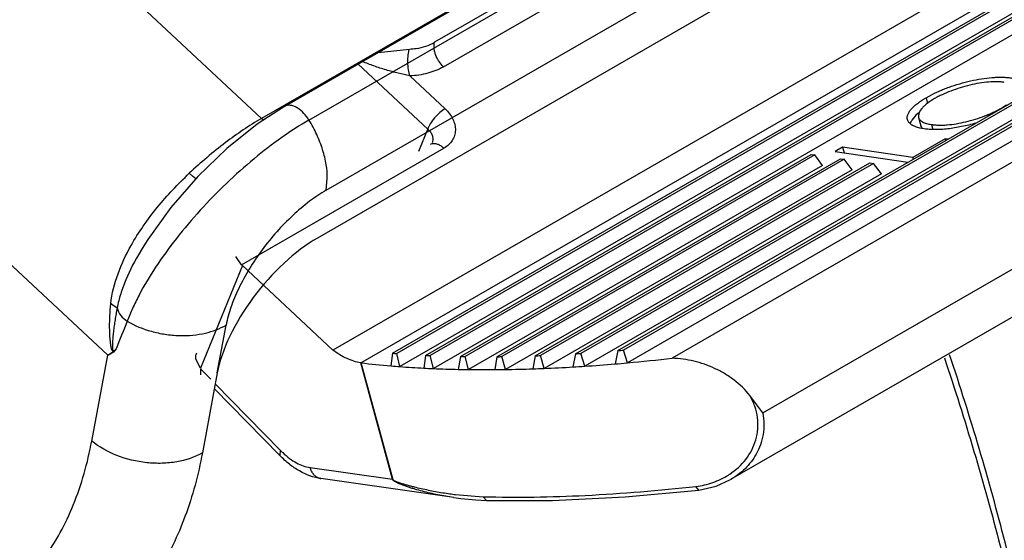
# Model space of a CAD drawing. Units: inches. Extents: x 0 to 17, y 0 to 11.
# Drawn here: x 14.9 to 15, y 5.4 to 5.4 of the extents above; entities that cross this region are included whole.
import ezdxf

# ---------------------------------------------------------------- set-up
doc = ezdxf.new("R2010")
doc.units = ezdxf.units.IN
doc.header["$LTSCALE"] = 0.935
doc.header["$MEASUREMENT"] = 0
doc.layers.get('0').update_dxf_attribs({"linetype": 'CONTINUOUS'})

msp = doc.modelspace()

# ---------------------------------------------------------------- linework, layer by layer
at = {"color": 9, "linetype": 'Continuous'}
for p, q in [((14.925353376, 5.4262744456), (14.8095358068, 5.5342215715)), ((14.9083059097, 5.400065907899999), (14.789501333, 5.5107970576)), ((15.0308501919, 5.4870473725), (14.925353376, 5.4262744456)), ((14.9306113844, 5.4261031979), (15.0361082003, 5.4868761248)), ((14.9325291609, 5.4183351425), (15.0380259768, 5.479108069400001)), ((15.0067237711, 5.4705360373), (14.9445356528, 5.434711695700001)), ((14.9455181015, 5.431993383099999), (15.0077062198, 5.467817724700001)), ((14.938268218, 5.433586601), (14.9417353592, 5.4339575441)), ((14.9360454933, 5.4323035543), (14.9437720681, 5.4251020429)), ((14.9456923052, 5.427347204), (14.9417847998, 5.430989172799999)), ((14.925580042, 5.4260852498), (14.925353376, 5.4262744456)), ((14.9427753205, 5.422662990399999), (14.9437720681, 5.4251020429)), ((14.9440816606, 5.423415505), (14.9442728474, 5.4234909239)), ((14.9231437701, 5.410069419299999), (14.9455627189, 5.422984170599999)), ((14.9177023335, 5.4198860249), (14.9173463538, 5.420200900599999)), ((14.918077282, 5.4196031383), (14.9177023335, 5.4198860249)), ((14.9325291609, 5.4183351425), (14.9326425886, 5.419632725700001)), ((14.923237263, 5.4099770611), (14.9185935946, 5.398613951900001)), ((14.9087699317, 5.405712916000001), (14.9093464571, 5.405290670299999)), ((14.9204427754, 5.3980950875), (14.9214299521, 5.4033946786)), ((14.9083059097, 5.400065907899999), (14.9089284943, 5.4004641594)), ((14.9089285886, 5.4004639938), (14.9092358488, 5.4007542348)), ((14.9092358523, 5.4007542376), (14.9089622108, 5.400409074700001)), ((14.9065344315, 5.3905558484), (14.9083059097, 5.400065907899999)), ((14.9180644095, 5.3996117229), (14.9180867488, 5.4001139321)), ((14.9185949304, 5.398617220599999), (14.9180644095, 5.3996117229)), ((14.9398568144, 5.3863191269), (14.9363420246, 5.3992208301)), ((14.9399222363, 5.3862651297), (14.9363946221, 5.3992139073)), ((14.9185935946, 5.398613951900001), (14.9186253722, 5.3985096803)), ((14.9186177513, 5.3978904473), (14.9186306056, 5.398504340800001)), ((14.9186253722, 5.3985096803), (14.9197230807, 5.3973897029)), ((14.9202174282, 5.3968853267), (14.9274059619, 5.389550961)), ((14.9274059619, 5.389550961), (14.9273931077, 5.3889370675)), ((14.930742058, 5.3876132922), (14.9398568144, 5.3863191269)), ((14.9737974653, 5.385128604299999), (14.9734895503, 5.3855392617)), ((14.946836842, 5.3846324828), (14.9498959758, 5.384388635)), ((14.9502835726, 5.3839819136), (14.949895977, 5.384388630399999))]:
    msp.add_line(p, q, dxfattribs=at)
at = {"color": 7, "linetype": 'Continuous'}
for p, q in [((14.9278853058, 5.4276027633), (15.0333821216, 5.4883756902)), ((15.0370388, 5.473808478300001), (14.9315419841, 5.4130355514)), ((15.0521896756, 5.46914022), (14.9332641903, 5.4006315189)), ((14.9398654343, 5.4002832152), (15.0578000294, 5.468221099999999)), ((15.0581862187, 5.468132984299999), (14.9403389827, 5.400245424)), ((14.9363679214, 5.399217260099999), (15.0552928998, 5.467725669199999)), ((15.0590209252, 5.4669639436), (14.9406932073, 5.3987995948)), ((14.9435304923, 5.400043893099999), (15.0606417982, 5.467507510599999)), ((15.0610032148, 5.4674051243), (14.9440288135, 5.4000203726)), ((15.0618254242, 5.4662288844), (14.9443955351, 5.3985817426)), ((14.9601476415, 5.4002139146), (15.0700519564, 5.4635258434)), ((15.0703055546, 5.463361346799999), (14.960753781, 5.400252504400001)), ((15.0710816382, 5.4621585355), (14.9611666285, 5.3988404458)), ((14.9648349411, 5.4005634692), (15.0718714836, 5.4622233774)), ((15.072094279, 5.4620411363), (14.9654718834, 5.400619803400001)), ((15.0728594524, 5.46083204), (14.9658956412, 5.3992140298)), ((15.074393914, 5.459365357899999), (14.9708680063, 5.399727800499999)), ((14.9808983793, 5.393660799400001), (15.0778639777, 5.449519198300001)), ((15.0783263468, 5.4444553916), (14.9773365018, 5.386278767999999)), ((14.9989973131, 5.428575444400001), (14.99966145, 5.4289356525)), ((14.9989973131, 5.428575444400001), (14.9991692362, 5.427944367899999)), ((15.0072764399, 5.4273925673), (15.0079004605, 5.427784851699999)), ((14.9978707676, 5.4266268791), (14.9974002276, 5.4260710774)), ((14.998071248, 5.426807928400001), (14.9978707676, 5.4266268791)), ((14.9981626739, 5.4263975849), (14.9984223844, 5.425444268300001)), ((14.9973495761, 5.425988797), (14.997221084, 5.4257037175)), ((14.9985837976, 5.4251611443), (14.9984223845, 5.4254442677)), ((14.9996061117, 5.425603183400001), (14.9997515575, 5.4250692971)), ((14.9987757782, 5.4251223445), (14.998319939, 5.4252066166)), ((14.989750239, 5.4230876672), (14.9889164265, 5.4226073378)), ((14.9975431126, 5.421946416900001), (14.989750239, 5.4230876672)), ((14.989750239, 5.4230876672), (14.9899211806, 5.4224601936)), ((15.0011165947, 5.4240049716), (14.9975431126, 5.421946416900001)), ((15.0013800012, 5.4239663962), (15.0011165947, 5.4240049716)), ((15.0011165947, 5.4240049716), (15.0011614088, 5.423840472999999)), ((14.9473848542, 5.399913622200001), (14.9862441403, 5.4222990614)), ((14.9866740091, 5.422236108), (14.9479085453, 5.3999047164)), ((14.9862441403, 5.4222990614), (14.9866740091, 5.422236108)), ((14.9875340246, 5.421081646799999), (14.9866740091, 5.422236108)), ((14.9889164265, 5.4226073378), (14.9969727065, 5.4214275121)), ((14.9875340246, 5.421081646799999), (14.948287305, 5.3984730211)), ((14.9514338508, 5.3998954734), (14.9894975537, 5.421822605700001)), ((14.9899274226, 5.4217596523), (14.9519837622, 5.3999016722)), ((14.9556848532, 5.3999936929), (14.9927509671, 5.42134615)), ((14.993180836, 5.4212831965), (14.9562621294, 5.4000156555)), ((14.9894975537, 5.421822605700001), (14.9899274226, 5.4217596523)), ((14.990787438, 5.420605191), (14.9899274226, 5.4217596523)), ((14.9927509671, 5.42134615), (14.993180836, 5.4212831965)), ((14.9940408514, 5.4201287353), (14.993180836, 5.4212831965)), ((14.9975879267, 5.421781918300001), (14.9975431126, 5.421946416900001)), ((14.990787438, 5.420605191), (14.9523741763, 5.3984766905)), ((14.9940408514, 5.4201287353), (14.956663884, 5.3985972067)), ((14.9119341208, 5.411575411399999), (14.9119243883, 5.411559062699999)), ((14.9231437701, 5.410069419299999), (14.9225146595, 5.410978823400001)), ((14.9332641903, 5.4006315189), (14.923237263, 5.4099770611)), ((14.9398654343, 5.4002832152), (14.93967323, 5.3988812411)), ((14.9406932073, 5.3987995948), (14.9403389827, 5.400245424)), ((14.9601476415, 5.4002139146), (14.9598623099, 5.3987582933)), ((14.9611666285, 5.3988404458), (14.960753781, 5.400252504400001)), ((14.9648349411, 5.4005634692), (14.9645253517, 5.3990938739)), ((14.9658956412, 5.3992140298), (14.9654718834, 5.400619803400001)), ((14.9435304923, 5.400043893099999), (14.9433224021, 5.3986327678)), ((14.9443955351, 5.3985817426), (14.9440288135, 5.4000203726)), ((14.9473848542, 5.399913622200001), (14.947159745, 5.3984926929)), ((14.948287305, 5.3984730211), (14.9479085453, 5.3999047164)), ((14.9514338508, 5.3998954734), (14.9511903804, 5.3984639668)), ((14.9523741763, 5.3984766905), (14.9519837622, 5.3999016722)), ((14.9556848532, 5.3999936929), (14.9554214188, 5.398550685700001)), ((14.956663884, 5.3985972067), (14.9562621294, 5.4000156555)), ((14.9204427754, 5.3980950875), (14.9187952426, 5.3892504204)), ((14.9273930927, 5.388937052899999), (14.9201192804, 5.3963584271)), ((14.9808983793, 5.393660799400001), (14.9794644126, 5.3955873177)), ((14.9466435956, 5.3843018716), (14.9319336986, 5.3863904642))]:
    msp.add_line(p, q, dxfattribs=at)
for points in [[(14.9278859909, 5.427603138899999), (14.9248536926, 5.425630391399999), (14.9215037404, 5.4229445436), (14.9182811315, 5.4198395791)], [(14.9182811315, 5.4198395791), (14.915310099, 5.416429674500001), (14.9127421347, 5.4128733883), (14.9119341208, 5.411575411399999)], [(14.9737978388, 5.3851286458), (14.9757264033, 5.3855550124), (14.9773372549, 5.3862792301)], [(14.9502835718, 5.383981815), (14.9575785481, 5.3839825256), (14.9656670218, 5.384376752000001), (14.9737974652, 5.385128605499999)], [(14.9466441827, 5.384301663600001), (14.9474400659, 5.3841975772), (14.9490976818, 5.3840391472), (14.9502836002, 5.383981912799999)]]:
    msp.add_lwpolyline(points, dxfattribs=at)
for centre, radius, start, end in [((15.0019594795, 5.4222291971), 0.006006923000000001, 128.2230639334, 130.3377183813), ((14.9991083116, 5.4249628567), 0.0020361002, 147.0241200224, 149.7432902645), ((14.9485671867, 5.506336148300001), 0.1064093282, 265.3093298871, 265.5651215019), ((14.9487906642, 5.5833805359), 0.1835183699, 273.5479986043, 273.7376230237), ((14.9475853041, 5.5992254169), 0.1994094266, 274.9624943997, 275.1462198359), ((14.9365389393, 5.400553545399999), 0.0013471843, 261.5951016812, 262.7069289437), ((14.9366312686, 5.4012064574), 0.0020065537, 262.4585424621, 263.2269546191), ((14.9478393957, 5.4956858749), 0.0971484605, 263.2344419234001, 265.1781058941), ((14.9494781339, 5.5207639308), 0.1208664633, 267.1794290165, 267.4159173254), ((14.9499587079, 5.535863385800001), 0.135974126, 268.9153836264, 269.1360847975), ((14.950000287, 5.5514655413), 0.1515768472, 270.541892656, 270.7497715326), ((14.9496057306, 5.567377616), 0.1674942788, 272.0799789804, 272.2775943096), ((14.9484868031, 5.589271777), 0.190853006, 273.8094029508, 274.820601067), ((14.9477975535, 5.597735683300001), 0.1993448964, 274.8135700425, 275.2089311307), ((14.946958562, 5.6068091064), 0.2084570191, 275.2121663171, 276.5861625150001), ((14.9486730691, 5.5049009782), 0.1064010421, 265.1478891055, 265.6988945219), ((14.949163175, 5.5114848439), 0.1130031226, 265.7014554692, 267.0372427223), ((14.9495978618, 5.5193044167), 0.1208347146, 267.0230476655, 267.53246801), ((14.9498910445, 5.5262222154), 0.1277587215, 267.5346757735, 268.7750045208), ((14.9500944732, 5.5343823289), 0.1359213221, 268.7628091972, 269.2381904221), ((14.9501851222, 5.541559601), 0.1430991651, 269.2401066336001, 270.4025007707), ((14.9501539486, 5.5499679215), 0.1515074998, 270.391951774, 270.8396563389), ((14.9500415663, 5.5573195186), 0.1588599544, 270.8413291413, 271.9407143215), ((14.9497786361, 5.5658709546), 0.1674153917, 271.9315361389, 272.3570529255), ((14.9494683644, 5.5733000063), 0.1748509184, 272.3585198412, 273.4079346642), ((14.9489834329, 5.5818753297), 0.1834399057, 273.3999128285, 273.8081129721)]:
    msp.add_arc(centre, radius, start, end, dxfattribs=at)
at = {"color": 9, "linetype": 'Continuous'}
for centre, radius, start, end in [((14.9074537039, 5.402870922999999), 0.0031319929, 65.1494719656, 67.66360872199999), ((15.2250202759, 5.2762541512), 0.3394408248, 157.9249838382, 158.4828353437), ((14.8266991473, 5.557032744400001), 0.1769131183, 297.4698363546, 297.7096963846), ((14.9097005461, 5.4008988367), 0.0008860055, 209.3912492421, 213.5576193544), ((14.9192213473, 5.3998251893), 0.001170763, 157.684475189, 165.721942976), ((14.9341070319, 5.3961177497), 0.009382273299999999, 224.4201411385, 226.8841153343), ((14.9320984797, 5.3875502538), 0.0011714423, 251.6761766436, 261.9136281376), ((14.9428488953, 5.3884419863), 0.0036686619, 215.3554199065, 216.8064001557), ((14.9419562284, 5.3887961028), 0.0032469907, 229.7163417351, 231.2132362141), ((14.9405294349, 5.3859435215), 0.0006871113, 152.0916624099, 154.0638263618), ((14.9728912765, 5.3934305926), 0.007858564699999999, 302.2553056678, 303.5970971467), ((14.951597115, 5.4221958162), 0.0378637586, 261.8565253515, 262.7776002558999)]:
    msp.add_arc(centre, radius, start, end, dxfattribs=at)
at = {"color": 7, "linetype": 'Continuous'}
for centre, major_axis, ratio, start_param, end_param in [((14.929758605, 5.4034616024), (0.0082285995, 0.0103092966), 0.4576015027000001, 0.8610851051, 2.4318814319), ((14.9247238316, 5.4108334199), (0.0020057616, -0.0006334179), 0.7204506088, -2.2230042648, -2.1547596237)]:
    msp.add_ellipse(centre, major_axis=major_axis, ratio=ratio, start_param=start_param, end_param=end_param, dxfattribs=at)
at = {"color": 9, "linetype": 'Continuous'}
for points, knots in [([(14.927835143, 5.2694852335), (14.927835143, 5.2641642304), (14.9274066451, 5.2537899932), (14.9253670475, 5.2387686237), (14.9224872373, 5.226985844200001), (14.9194866672, 5.218199065), (14.9161365494, 5.2100760614), (14.9111574393, 5.2007076861), (14.9038477971, 5.1907729823), (14.8953451054, 5.182401161), (14.8857334015, 5.1756917672), (14.8751181927, 5.170722924200001), (14.8636202558, 5.1675462697), (14.8513663448, 5.1661860111), (14.8384831948, 5.166642982), (14.8250959483, 5.1688999631), (14.8113298776, 5.1729263409), (14.7973124165, 5.1786784989), (14.7831732781, 5.1860982962), (14.7690440594, 5.195113532200001), (14.7550576131, 5.2056379678), (14.7413455131, 5.2175716036), (14.723396415, 5.2354157846), (14.702533478, 5.260496664), (14.6808293666, 5.2936988271), (14.6629717858, 5.3291217618), (14.6517185982, 5.3597496875), (14.6452671414, 5.3842306473), (14.6418071408, 5.4020843912), (14.6397042625, 5.4194685685), (14.6392081713, 5.4309025197), (14.6392081713, 5.436491374)], [0, 0, 0, 0, 0.0310008562, 0.0603987024, 0.0881868632, 0.1015073702, 0.1144626818, 0.1393529887, 0.1631083994, 0.1860488917, 0.2085611652, 0.2310709379, 0.2540040853, 0.2777482606, 0.3026240341, 0.3288700996, 0.3566417085, 0.3860163443, 0.4170022991, 0.4495493172, 0.483558401, 0.5188898057, 0.5553704071, 0.6309278394, 0.7084598975, 0.7859977570000001, 0.8615720346, 0.898064964, 0.9334086334, 0.9674386077, 1, 1, 1, 1]), ([(14.9417353599, 5.433957546599999), (14.9419928745, 5.4339680969), (14.9429597498, 5.4340578596), (14.943917023, 5.4343553273), (14.9445356536, 5.4347116982)], [0, 0, 0, 0, 0.2652460486, 1, 1, 1, 1]), ([(14.9455181015, 5.431993383099999), (14.945331323, 5.432167469099999), (14.9450749423, 5.4324769091), (14.944803386, 5.4329443517), (14.9446336784, 5.4333314423), (14.9445201397, 5.4337221184), (14.9444506907, 5.434181884299999), (14.9444740663, 5.4345188622), (14.9445356528, 5.434711695700001)], [0, 0, 0, 0, 0.2540931497, 0.3951881685, 0.537329686, 0.6736489975, 0.7985492804000001, 1, 1, 1, 1]), ([(14.9417847998, 5.430989172799999), (14.9417165668, 5.431210431799999), (14.9416132064, 5.4317165384), (14.9415521605, 5.4325048838), (14.9415846611, 5.433274487799999), (14.9416717529, 5.433755968300001), (14.9417353592, 5.4339575441)], [0, 0, 0, 0, 0.2314728257, 0.5141003796, 0.7886893654000001, 1, 1, 1, 1]), ([(14.9417847932, 5.4309891216), (14.9413560949, 5.4310810822), (14.9404715677, 5.4312793326), (14.9391432904, 5.4316394135), (14.9378169613, 5.4320713598), (14.9369523707, 5.4324059101), (14.9365312706, 5.4325837343)], [0, 0, 0, 0, 0.2392302718, 0.494500335, 0.7505904287999999, 1, 1, 1, 1]), ([(14.9455181015, 5.431993383099999), (14.944977312, 5.4316828638), (14.9437552888, 5.431197553500001), (14.9424585764, 5.4310170637), (14.9417847998, 5.430989172799999)], [0, 0, 0, 0, 0.4804481678, 1, 1, 1, 1]), ([(14.9306113844, 5.4261031979), (14.9304490817, 5.426367050700001), (14.9300691127, 5.426870668999999), (14.9294726725, 5.427380408099999), (14.9289353834, 5.4276447492), (14.9285486902, 5.4277415028), (14.9281898829, 5.427733367999999), (14.9279766909, 5.4276554213), (14.9278853139, 5.4276027491)], [0, 0, 0, 0, 0.2747856639, 0.5562206115999999, 0.6861848115000001, 0.8029794924, 0.9064420877, 1, 1, 1, 1]), ([(14.9456923052, 5.427347204), (14.9454872474, 5.4272290776), (14.9450662146, 5.4269192351), (14.9445053666, 5.4263566062), (14.9440506175, 5.425738680499999), (14.943834601, 5.425302301599999), (14.9437720681, 5.4251020429)], [0, 0, 0, 0, 0.2363248765, 0.5188070257999999, 0.7904920184, 1, 1, 1, 1]), ([(14.9456924203, 5.427347270299999), (14.945873274, 5.4271787062), (14.9461984767, 5.4268223153), (14.9465694956, 5.4262265262), (14.9467929495, 5.425603691699999), (14.9468599261, 5.424977796799999), (14.9467615372, 5.424374475800001), (14.9465036086, 5.423820761799999), (14.9460966902, 5.4233425326), (14.9457509702, 5.4230924555), (14.9455628249, 5.422984071799999)], [0, 0, 0, 0, 0.1434249003, 0.2782742982, 0.4046316793, 0.5240849667, 0.6395418877, 0.754888062, 0.87403586, 1, 1, 1, 1]), ([(14.9306113765, 5.426103210700001), (14.9295767757, 5.4255072143), (14.9274888081, 5.4241540819), (14.9244369653, 5.4218038476), (14.9214192301, 5.419110197899999), (14.9185405686, 5.416159529600001), (14.9159107731, 5.4130584297), (14.9136339226, 5.4099230914), (14.9120537658, 5.4073027476), (14.9110538747, 5.4052788801), (14.9106421662, 5.4043003036), (14.9104629665, 5.403822882999999)], [0, 0, 0, 0, 0.1174332406, 0.2443077367, 0.3785273715999999, 0.5149382771000001, 0.6494345807999999, 0.7780802248, 0.8956789905, 0.9498451348, 1, 1, 1, 1]), ([(14.925353376, 5.4262744456), (14.9239678639, 5.4254763018), (14.9211849092, 5.423583499199999), (14.9186274241, 5.4214024238), (14.9173463538, 5.420200900599999)], [0, 0, 0, 0, 0.4765449792, 1, 1, 1, 1]), ([(14.9326425886, 5.419632725700001), (14.9326427586, 5.4201372854), (14.9325447087, 5.4212080799), (14.9321516653, 5.4228401623), (14.9315063139, 5.424505694500001), (14.9309323108, 5.4255817456), (14.9306113484, 5.4261031728)], [0, 0, 0, 0, 0.220712686, 0.4680164531, 0.7321606868000001, 1, 1, 1, 1]), ([(14.9442937177, 5.4236088875), (14.9443410409, 5.423726389700001), (14.9443926842, 5.423987525299999), (14.9443174329, 5.4243916609), (14.9441048993, 5.4247780492), (14.9438931498, 5.424999331), (14.9437720657, 5.4251020325)], [0, 0, 0, 0, 0.2254913749, 0.460667303, 0.7173683848000001, 1, 1, 1, 1]), ([(14.9442728474, 5.4234909239), (14.9443729701, 5.4235147747), (14.9445972799, 5.423521263), (14.944933197, 5.4234233249), (14.9452632821, 5.4232389164), (14.9454658076, 5.4230744962), (14.9455627189, 5.422984170599999)], [0, 0, 0, 0, 0.2150390234, 0.4573893644, 0.7232138176999999, 1, 1, 1, 1]), ([(14.9108937918, 5.412201228300001), (14.9113109958, 5.412943352999999), (14.9122293094, 5.4143960896), (14.9143041219, 5.417139604), (14.9160906169, 5.419023223), (14.917346307, 5.420200944299999)], [0, 0, 0, 0, 0.2476926493, 0.4991301389, 1, 1, 1, 1]), ([(14.9325291609, 5.4183351425), (14.9318852624, 5.417964215700001), (14.9305962064, 5.4170954908), (14.9287631992, 5.4155452838), (14.9270041576, 5.4137412514), (14.9253857544, 5.411753138300001), (14.9239690249, 5.4096556341), (14.9228058806, 5.407527440700001), (14.921938181, 5.4054487688), (14.9215541121, 5.4040612237), (14.9214299521, 5.4033946786)], [0, 0, 0, 0, 0.116869546, 0.2437494253, 0.3769765392, 0.5125702129999999, 0.6464036628000001, 0.7745151022, 0.8933667523000001, 1, 1, 1, 1]), ([(14.9086439747, 5.405767926599999), (14.9087623622, 5.406898666900001), (14.9093536287, 5.4091317834), (14.910332262, 5.411202376), (14.9108937918, 5.412201228300001)], [0, 0, 0, 0, 0.498039539, 1, 1, 1, 1]), ([(14.9119235593, 5.411559082899999), (14.9113223643, 5.4105491035), (14.9105210649, 5.4090030274), (14.9097244698, 5.406876685), (14.9094458687, 5.4058162363), (14.9093464742, 5.4052906499)], [0, 0, 0, 0, 0.5181078390999999, 0.7642129331999999, 1, 1, 1, 1]), ([(14.9089285794, 5.4004640111), (14.9089045944, 5.400476369700001), (14.9088601294, 5.4005143846), (14.9087892983, 5.4006086839), (14.9087171742, 5.4008035127), (14.9086588618, 5.4010842599), (14.90861224, 5.4014190185), (14.9085801235, 5.401750953500001), (14.9085556441, 5.4020822013), (14.9085316041, 5.402524511699999), (14.9085167288, 5.4030794689), (14.908518192, 5.403747853500001), (14.9085462422, 5.4046453702), (14.9085970702, 5.4053191047), (14.9086439982, 5.4057679179)], [0, 0, 0, 0, 0.0150247948, 0.0318907862, 0.06532416419999999, 0.1292749312, 0.1916344982, 0.2533728526, 0.3149683754, 0.3765764076, 0.5000240343, 0.6240470383, 0.7487160867, 1, 1, 1, 1]), ([(14.9093464573, 5.405290670299999), (14.9093032032, 5.4050711887), (14.9092216968, 5.40463266), (14.9091137259, 5.403974715), (14.9090351797, 5.4034275971), (14.9089788621, 5.4029916116), (14.9089397674, 5.4026662711), (14.9089036158, 5.402341645700001), (14.9088716284, 5.402016906), (14.9088499396, 5.4017455667), (14.9088367085, 5.4015275771), (14.9088292455, 5.401363474), (14.9088240217, 5.4011994823), (14.9088147098, 5.401034210700001), (14.9088211898, 5.4008954644), (14.9088240017, 5.4007825884), (14.9088287272, 5.400710064299999), (14.9088412702, 5.4006507336), (14.9088601918, 5.4006074891), (14.9088966993, 5.4005832653), (14.9089426686, 5.4005749632), (14.908996111, 5.4005785044), (14.9090557604, 5.400593730900001), (14.9091114962, 5.4006186294), (14.9091761272, 5.4006694487), (14.9092137681, 5.4007192235), (14.9092358526, 5.4007542377)], [0, 0, 0, 0, 0.1297702811, 0.2587236669, 0.3867537534, 0.4503854865, 0.5137375726, 0.5768393656, 0.6398615411, 0.7030245297, 0.7347304472, 0.7665474519, 0.7983113825, 0.8299238305, 0.8625013596, 0.878778272, 0.8954942008, 0.9044702829000001, 0.9140478562000001, 0.9219173078, 0.9287224727, 0.9408649065000001, 0.9526746876000001, 0.964318695, 0.9759855653, 1, 1, 1, 1]), ([(14.9093465161, 5.4052907073), (14.9094186735, 5.404990679500001), (14.9097267715, 5.4044205411), (14.9102012235, 5.4040004822), (14.9104629772, 5.4038228746)], [0, 0, 0, 0, 0.4938079016, 1, 1, 1, 1]), ([(14.9104629822, 5.4038228792), (14.9113051761, 5.4033415698), (14.9127019988, 5.4027711201), (14.9146689269, 5.40234821), (14.9162088043, 5.402201717200001), (14.9177098727, 5.4022500089), (14.9194856072, 5.4025317572), (14.9207207839, 5.402986154500001), (14.9214299521, 5.4033946786)], [0, 0, 0, 0, 0.2549409902, 0.3913923, 0.5280342272999999, 0.6604020959, 0.7849037384, 1, 1, 1, 1]), ([(15.0010224938, 5.399774842999999), (15.0033261536, 5.3929071978), (15.0074006659, 5.3792358103), (15.0119178157, 5.3587286537), (15.0146986772, 5.3387563452), (15.0153901336, 5.325617282200001), (15.015413756, 5.3192090094)], [0, 0, 0, 0, 0.2644892697, 0.5203738204999999, 0.766013567, 1, 1, 1, 1]), ([(14.9772398082, 5.386884806799999), (14.9779114022, 5.3873309781), (14.9791293619, 5.3884375974), (14.9800923261, 5.390277444400001), (14.9803910762, 5.391897234500001), (14.9803580449, 5.393164894600001), (14.9800555361, 5.394421198), (14.9796849591, 5.395210575599999), (14.9794644142, 5.3955873181)], [0, 0, 0, 0, 0.243699296, 0.4876652544, 0.612147849, 0.7383453356999999, 0.8680544573000001, 1, 1, 1, 1]), ([(14.9808980735, 5.3936607823), (14.9809751258, 5.3932623826), (14.9810592724, 5.3924590276), (14.9809648029, 5.3912648544), (14.9806680147, 5.3901280313), (14.9803440395, 5.3894222597), (14.9801564284, 5.3890881365)], [0, 0, 0, 0, 0.2576654775, 0.5096312922999999, 0.7566789556999999, 1, 1, 1, 1]), ([(14.8640670037, 5.374660201799999), (14.8664403703, 5.3732869178), (14.8711642085, 5.3709812683), (14.8784096314, 5.3689244658), (14.8842725958, 5.368584219700001), (14.8885957831, 5.3692068896), (14.8915961789, 5.370082089299999), (14.8943919888, 5.3713687029), (14.8969595163, 5.3730572448), (14.899277768, 5.375132933500001), (14.9020636934, 5.378453287), (14.9048215211, 5.3835753401), (14.9060837243, 5.3881362573), (14.9065344315, 5.3905558484)], [0, 0, 0, 0, 0.149023113, 0.2842150654, 0.4069322506, 0.46474119, 0.5209137286, 0.576193253, 0.6313846594, 0.6873006716, 0.7447012981000001, 0.8662392223000001, 1, 1, 1, 1]), ([(14.9187952426, 5.3892504204), (14.9179281777, 5.3887509354), (14.9164193325, 5.3882579438), (14.9143151044, 5.388050463099999), (14.91206234, 5.388140825800001), (14.9093366949, 5.3887981991), (14.9073701513, 5.389884494199999), (14.9065344315, 5.3905558484)], [0, 0, 0, 0, 0.2316358446, 0.3581566492, 0.4889019392, 0.7518502898, 1, 1, 1, 1]), ([(14.9276944716, 5.3892689452), (14.9279345156, 5.389044308200001), (14.9284225464, 5.388634359), (14.9294051358, 5.387998914400001), (14.9302121692, 5.3876885288), (14.930742058, 5.3876132922)], [0, 0, 0, 0, 0.2809365438, 0.5426501889, 1, 1, 1, 1]), ([(14.9801564221, 5.389088134700001), (14.9798286265, 5.3885043517), (14.9790003361, 5.3874299978), (14.9779205545, 5.3866150926), (14.9773424926, 5.3862822433)], [0, 0, 0, 0, 0.5009259842, 1, 1, 1, 1]), ([(14.9317301932, 5.386438209600001), (14.9316151677, 5.3864762991), (14.9313897714, 5.3865917297), (14.9311053225, 5.386858700199999), (14.9308811082, 5.387206513), (14.9307806464, 5.387472865399999), (14.930742058, 5.3876132922)], [0, 0, 0, 0, 0.2279707775, 0.4685245954, 0.7260009984, 1, 1, 1, 1]), ([(14.9466312711, 5.384303617200001), (14.9463401126, 5.3843449536), (14.9457601429, 5.384436175299999), (14.9448964371, 5.3845975191), (14.9440410821, 5.384781575), (14.9431946726, 5.384988209099999), (14.9424964671, 5.3851799531), (14.9419425588, 5.3853458128), (14.9415293661, 5.385478869500001), (14.9411177758, 5.3856223555), (14.9407768684, 5.3857532562), (14.9405054804, 5.3858686769), (14.9402996254, 5.3859640981), (14.9401337781, 5.3860623743), (14.9399960128, 5.3861475315), (14.9399380254, 5.3862094356), (14.9399115281, 5.3862440431)], [0, 0, 0, 0, 0.1252171214, 0.2499414978, 0.3740781654999999, 0.4977129397, 0.6208763987, 0.6823293372, 0.7439005984, 0.8056911579, 0.8679140318, 0.8993284895999999, 0.93128496, 0.9643891012000001, 0.9814410381, 1, 1, 1, 1]), ([(14.9399222363, 5.3862651298), (14.9399747129, 5.386210019400001), (14.940110293, 5.3861426352), (14.9403057822, 5.386055325), (14.9405017412, 5.385984494600001), (14.9407596265, 5.3858972833), (14.9410826463, 5.3857976393), (14.9414711128, 5.3856868393), (14.9418605384, 5.3855829539), (14.9423817105, 5.3854519208), (14.9430366991, 5.3852982452), (14.9438278133, 5.3851290551), (14.9446245501, 5.384974847000001), (14.9454266673, 5.3848351234), (14.9459640712, 5.3847524161), (14.9462336228, 5.3847138583)], [0, 0, 0, 0, 0.03499157, 0.06746407459999999, 0.09918522869999999, 0.1305517972, 0.1927123673, 0.25456107, 0.316304535, 0.3780285782, 0.5016608821999999, 0.6256369482, 0.7500021984999999, 0.874792943, 1, 1, 1, 1]), ([(14.9734895467, 5.3855392745), (14.9741292875, 5.385611309600001), (14.9753863279, 5.38589247), (14.9765502449, 5.386447077000001), (14.9770853361, 5.3867847741)], [0, 0, 0, 0, 0.5043250168, 1, 1, 1, 1]), ([(14.9498959768, 5.3843886314), (14.9536703416, 5.384289657), (14.961556261, 5.384421673099999), (14.9694125069, 5.385080182899999), (14.9734895503, 5.3855392617)], [0, 0, 0, 0, 0.479237976, 1, 1, 1, 1])]:
    msp.add_open_spline(points, degree=3, knots=knots, dxfattribs=at)
at = {"color": 7, "linetype": 'Continuous'}
for points, knots in [([(14.99966145, 5.4289356525), (14.9999993951, 5.4291086393), (15.0005265595, 5.4293497004), (15.0012532416, 5.4296430365), (15.0020263163, 5.4299200823), (15.0030209739, 5.4302219015), (15.0042271533, 5.4305098563), (15.0054118724, 5.4307205888), (15.0063701058, 5.430819942999999), (15.0070931317, 5.4308464279), (15.0075918778, 5.4308397873), (15.0080586507, 5.4308118248), (15.0083573382, 5.4307736387), (15.0085015485, 5.430755174600001)], [0, 0, 0, 0, 0.1245878906, 0.1900096609, 0.2571436382, 0.3940219111, 0.5308794797999999, 0.6638755197, 0.7886544037000001, 0.8466455195999999, 0.9012218223, 0.9522884446, 1, 1, 1, 1]), ([(15.0076659965, 5.4302750999), (15.0076034804, 5.430283690800001), (15.0074757706, 5.4303013541), (15.0072788779, 5.430320373200001), (15.0070734776, 5.4303329184), (15.0066233436, 5.4303507547), (15.0058967186, 5.430322519500001), (15.0048859069, 5.4301930365), (15.0038292252, 5.4299773917), (15.0027719275, 5.4296813588), (15.0017495005, 5.429330065599999), (15.0009419621, 5.428992485599999), (15.0003433124, 5.428699841799999), (15.0000639858, 5.4285453538), (14.9999288734, 5.428468603400001)], [0, 0, 0, 0, 0.0234879722, 0.0479816181, 0.0736043617, 0.1000746722, 0.2156425889, 0.3436697062, 0.479051977, 0.6166802921, 0.7520606195, 0.8812276290000001, 0.9421619514, 1, 1, 1, 1]), ([(14.9969360242, 5.4261485649), (14.9969131995, 5.4262332217), (14.996900048, 5.426370461599999), (14.9969295706, 5.426552721), (14.996971725, 5.4266966373), (14.997033965, 5.426844708099999), (14.9971515416, 5.4270522229), (14.997303838, 5.4272599226), (14.9974902268, 5.4274615541), (14.9977123162, 5.4276820284), (14.9980405936, 5.4279553202), (14.99840863, 5.4282138885), (14.9987343157, 5.4284219747), (14.9989085122, 5.4285234913), (14.9989973131, 5.428575444400001)], [0, 0, 0, 0, 0.0781749075, 0.1199219881, 0.1642094318, 0.211573379, 0.2627896307, 0.3765723174, 0.4401582982, 0.507509319, 0.6554797472999999, 0.8202669807999999, 0.9082707916, 1, 1, 1, 1]), ([(14.9999288734, 5.428468603400001), (14.9998531941, 5.4284243774), (14.9997049276, 5.428338054099999), (14.9994929445, 5.4282019016), (14.9992941707, 5.4280654036), (14.9990546192, 5.427889673099999), (14.9987928094, 5.4276647811), (14.998372546, 5.427236529500001), (14.9980716126, 5.4267353287), (14.998162674, 5.426397584299999)], [0, 0, 0, 0, 0.09289366980000001, 0.1817835765, 0.266951473, 0.3483143921, 0.4969763373, 0.6292864172, 1, 1, 1, 1]), ([(14.998162674, 5.426397584299999), (14.9981902123, 5.426295445499999), (14.9982803208, 5.426148639299999), (14.9984493554, 5.4259898491), (14.9986910099, 5.425841213200001), (14.9989867813, 5.4257312015), (14.9993220317, 5.4256480963), (14.999508759, 5.4256182919), (14.9996061117, 5.425603183400001)], [0, 0, 0, 0, 0.1834259636, 0.2860155836, 0.4013586319, 0.6724375095, 0.8291761711, 1, 1, 1, 1]), ([(14.9996061117, 5.425603183400001), (14.9997331051, 5.425586995800001), (14.9999978824, 5.4255537648), (15.0004134748, 5.4255349149), (15.000860607, 5.425536163099999), (15.0015096081, 5.4255760566), (15.0023657112, 5.4256863696), (15.0037665917, 5.4259777529), (15.0049808949, 5.4263414064), (15.0059740966, 5.4267411262), (15.0064337472, 5.426948974400001), (15.006867656, 5.4271627333), (15.0071425042, 5.4273172064), (15.0072764399, 5.4273925673)], [0, 0, 0, 0, 0.0480685557, 0.1001373586, 0.1560759504, 0.2158897346, 0.3441729878, 0.4797454765999999, 0.7529242709, 0.8184502022, 0.8816522773000001, 0.9422964958, 1, 1, 1, 1]), ([(14.998319939, 5.4252066166), (14.998140018, 5.425249063), (14.9978831148, 5.4253222998), (14.9975725896, 5.425461440399999), (14.9973818236, 5.425576242000001), (14.9972187681, 5.4256992637), (14.9970554084, 5.4258804737), (14.9969657149, 5.4260384425), (14.9969360242, 5.4261485649)], [0, 0, 0, 0, 0.3170106815, 0.4559321862, 0.5822481939, 0.6983247966, 0.8044112343, 1, 1, 1, 1]), ([(15.0045226221, 5.4257590736), (15.004000206, 5.425610118400001), (15.0032133679, 5.425418165599999), (15.0021654998, 5.4252226106), (15.0014055091, 5.425117205199999), (15.0006786068, 5.4250522053), (15.0000983035, 5.4250341913), (14.9996597386, 5.4250430351), (14.9992582236, 5.425062477999999), (14.9989657129, 5.4250980801), (14.9987757782, 5.4251223445)], [0, 0, 0, 0, 0.2799790663, 0.4169155534, 0.5492753940999999, 0.6752565405, 0.7928907870999999, 0.8482687805, 0.9013138931, 1, 1, 1, 1]), ([(14.9363420246, 5.3992208301), (14.9358181142, 5.3992982797), (14.9347211211, 5.3996596654), (14.9337495835, 5.400266224099999), (14.9332641903, 5.4006315189)], [0, 0, 0, 0, 0.4657513007, 1, 1, 1, 1]), ([(14.9794644126, 5.3955873177), (14.9789599914, 5.3962384316), (14.9780560676, 5.3971130003), (14.9766809038, 5.398035925299999), (14.9752172563, 5.398806556699999), (14.9732809207, 5.399472151499999), (14.9716660126, 5.3996983498), (14.9708680063, 5.399727800499999)], [0, 0, 0, 0, 0.2516295532, 0.3786216574, 0.5054382969, 0.7560371154000001, 1, 1, 1, 1]), ([(15.0158695045, 5.3192609906), (15.0158695481, 5.3256931313), (15.0152180289, 5.3388801526), (15.0124767512, 5.3589246933), (15.0079824941, 5.3795004761), (15.0039126422, 5.3932154471), (15.0016091231, 5.4001040825)], [0, 0, 0, 0, 0.2341248554, 0.4797837293, 0.7356116534999999, 1, 1, 1, 1]), ([(14.9187952426, 5.3892504204), (14.9183486285, 5.386852803200001), (14.9171417785, 5.382301555800001), (14.9142037154, 5.376151921), (14.910865039, 5.3719092298), (14.9077640771, 5.369212972100001), (14.9060865047, 5.368094018), (14.9052209851, 5.3675943248)], [0, 0, 0, 0, 0.2777188979, 0.5331172831000001, 0.7711394506, 0.8861948676000001, 1, 1, 1, 1]), ([(14.9319336986, 5.3863904642), (14.931100957, 5.386508658099999), (14.9298586412, 5.3869866408), (14.9284061797, 5.3879829004), (14.9277216209, 5.3886018839), (14.9273930927, 5.388937052899999)], [0, 0, 0, 0, 0.4778234316, 0.7333737370000001, 1, 1, 1, 1])]:
    msp.add_open_spline(points, degree=3, knots=knots, dxfattribs=at)

doc.saveas('drawing.dxf')
